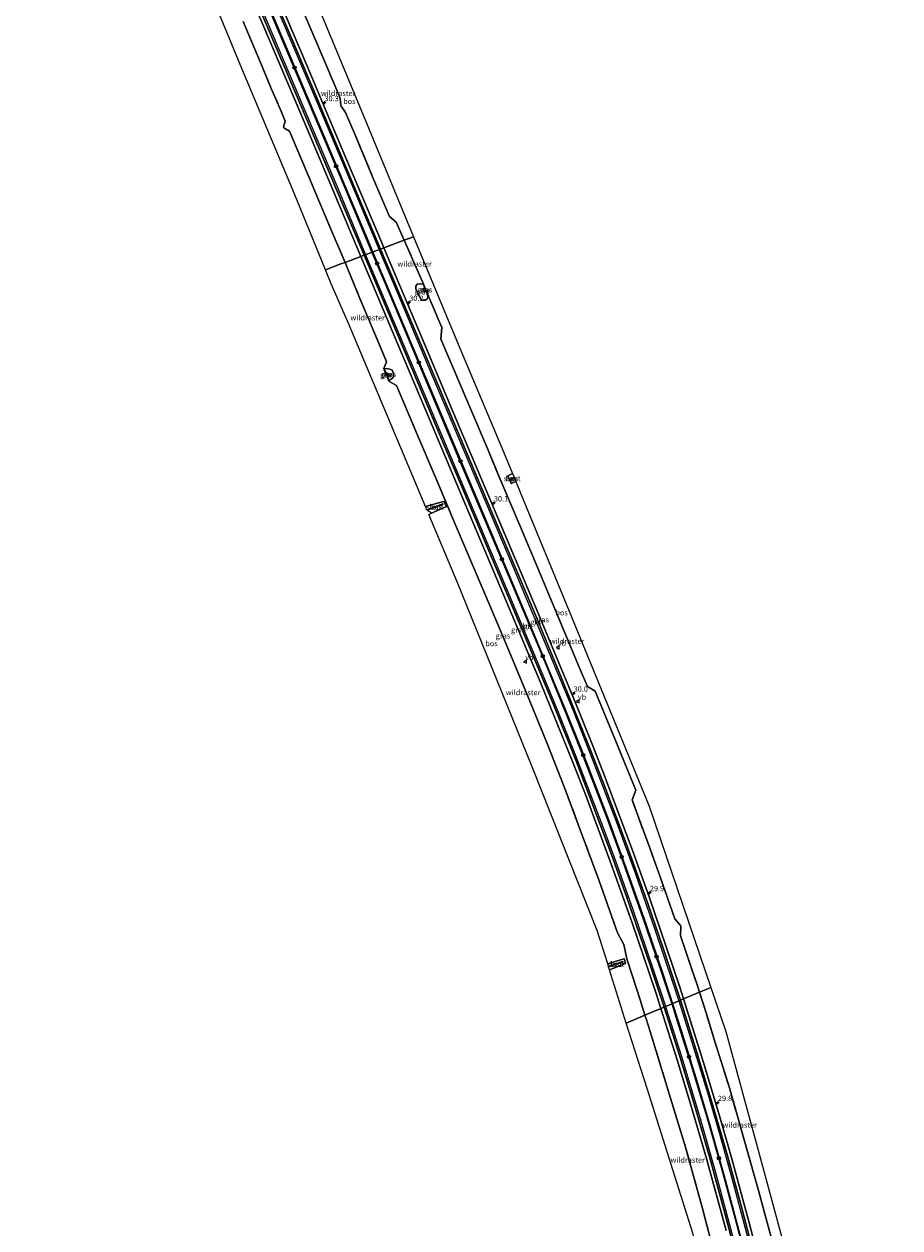
# Model space of a CAD drawing. Units: metres. Extents: x 229999 to 240006, y 506249 to 512500.
# Drawn here: x 233148 to 233556, y 506814 to 507375 of the extents above; entities that cross this region are included whole.
import ezdxf
from ezdxf.enums import TextEntityAlignment as Align

# ---------------------------------------------------------------- set-up
doc = ezdxf.new("R2010")
doc.units = ezdxf.units.M
doc.linetypes.add('IE-TERREINAFSCHEIDING', pattern=[10, 8, -2])
doc.layers.get('0').update_dxf_attribs({"lineweight": 25})
for name, color, linetype, lineweight in [('B-ME-AL-OVERIG-S-B1', 7, 'Continuous', 18), ('B-ME-AM-KILOMETR-S-B1', 7, 'Continuous', 18), ('B-ME-GC-DAMWAND-GV-B6', 10, 'Continuous', 25), ('B-ME-GC-DAMWAND-L-B1', 10, 'Continuous', 25), ('B-ME-GR-BOS-GV-B6', 10, 'Continuous', 25), ('B-ME-GW-INSTEEKWATERGANG-L-B1', 10, 'Continuous', 25), ('B-ME-GW-KRUINLIJN-L-B1', 93, 'Continuous', 18), ('B-ME-GW-TEENLIJN-L-B1', 93, 'Continuous', 18), ('B-ME-IE-GRASLAND-GV-B6', 93, 'Continuous', 18), ('B-ME-IE-HULPGEOMETRIE-L-B1', 53, 'Continuous', 18), ('B-ME-IE-TERREINAFSCHEIDING-RASTERHEKWERK-L-B1', 8, 'IE-TERREINAFSCHEIDING', 18), ('B-ME-KG-KADASTRAAL-OPNAMEDTMGRENS-L-B1', 10, 'Continuous', 25), ('B-ME-OG-WATER-GV-B6', 153, 'Continuous', 18), ('B-ME-VH-VERH_SOORT-BITUMEN-GV-B6', 8, 'IE-TERREINAFSCHEIDING-NATUURLIJK-HOUTWAL', 18), ('B-ME-VH-VERH_SOORT-GV-B6', 8, 'Continuous', 18), ('B-ME-VW-MARKERING-STREEP-015-L-B1', 7, 'Continuous', 18), ('B-ME-VW-MEUBILAIR_WEGMEUBILAIR-VERKEERSBORD-S-B1', 8, 'Continuous', 18)]:
    doc.layers.add(name, color=color, linetype=linetype, lineweight=lineweight)
doc.layers.add('B-ME-VW-MARKERING-GROENESTREEP-L-B1', color=3, linetype='Continuous')
doc.styles.add('NLCS-ISO', font='NLCS-ISO.TTF')
doc.linetypes.add('IE-TERREINAFSCHEIDING-NATUURLIJK-HOUTWAL', pattern='A,7,-1.5,[67,NLCS.SHX,S=0.75,R=45,X=0,Y=0],-1.5,7,-1.5,[70,NLCS.SHX,S=0.75,R=0,X=0,Y=0],-1.5', length=20)

# ---------------------------------------------------------------- blocks, each defined once
blk = doc.blocks.new('glasbolreflect')
for p, q in [((-0.75, 0), (-0.4, 0)), ((-0.28, 0.28), (-0.53, 0.53)), ((0, 0.4), (0, 0.75)), ((0.28, 0.28), (0.53, 0.53)), ((-0.53, -0.53), (-0.28, -0.28)), ((0, -0.75), (0, -0.4)), ((0.53, -0.53), (0.28, -0.28)), ((0.4, 0), (0.75, 0))]:
    blk.add_line(p, q)
for radius in [0.75, 0.4]:
    blk.add_circle((0, 0), radius)
blk = doc.blocks.new('verkeersbord')
for p, q in [((0, 0.75), (-0.75, -0.625)), ((0.75, -0.625), (0, 0.75)), ((-0.75, -0.625), (0.75, -0.625))]:
    blk.add_line(p, q)
blk = doc.blocks.new('hecto')
for p, q in [((0, 0.625), (-0.625, 0)), ((0, -0.625), (0, 0.625)), ((-0.625, 0), (0.625, 0)), ((0.625, 0), (0, -0.625))]:
    blk.add_line(p, q)

msp = doc.modelspace()

# ---------------------------------------------------------------- linework, layer by layer
at = {"layer": 'B-ME-GC-DAMWAND-GV-B6'}
for points in [[(233335.053, 507250.6217, 10.4019), (233334.4044, 507252.2323, 10.3862), (233334.3108, 507252.4701, 10.3618), (233333.9819, 507253.2741, 10.0667), (233333.6771, 507254.021, 9.7319), (233333.8066, 507254.0751, 9.7319), (233334.4384, 507252.5436, 9.6955), (233335.2109, 507250.671, 9.6511), (233335.8315, 507249.1666, 9.6154), (233335.6683, 507249.0987, 9.6175), (233335.3887, 507249.8055, 10.1434), (233335.1846, 507250.3086, 10.3798), (233335.053, 507250.6217, 10.4019)], [(233317.4849, 507209.346, 8.1598), (233316.854, 507210.8514, 8.2092), (233316.1107, 507212.6251, 8.2675), (233315.4052, 507214.3083, 8.3228), (233315.5792, 507214.3688, 8.351), (233315.8577, 507213.6762, 8.7852), (233316.2735, 507212.6626, 9.194), (233316.8129, 507211.3476, 9.2473), (233316.9831, 507210.9361, 9.0974), (233317.1837, 507210.4436, 8.9215), (233317.6143, 507209.3997, 8.1686), (233317.4849, 507209.346, 8.1598)]]:
    msp.add_polyline3d(points, dxfattribs=at)
at = {"layer": 'B-ME-GC-DAMWAND-L-B1'}
for p, q in [((233333.7631, 507254.0261, 10.371), (233335.7354, 507249.1841, 10.3883)), ((233315.4751, 507214.3183, 9.1972), (233317.516, 507209.4086, 9.1879))]:
    msp.add_line(p, q, dxfattribs=at)
at = {"layer": 'B-ME-GR-BOS-GV-B6'}
for points in [[(233249.5932, 507376.6027, 8.2024), (233253.3256, 507367.6816, 8.2256), (233258.0064, 507356.6132, 8.1573), (233262.7706, 507345.3986, 8.1896), (233267.202, 507335.0087, 8.2038), (233269.2839, 507330.0638, 8.2315), (233268.5176, 507327.4356, 8.2068), (233268.7035, 507326.9655, 8.1509), (233271.2841, 507325.4167, 8.1705), (233279.0413, 507307.0669, 8.0964), (233290.117, 507280.7614, 8.1631), (233297.1654, 507264.249, 8.4623), (233295.2734, 507263.5418, 8.4452), (233288.053, 507260.842, 8.41), (233273.373, 507296.543, 8.062), (233248.25, 507356.445, 8.056), (233227.897, 507405.895, 8.503)], [(233268.9677, 507401.7306, 8.5389), (233276.421, 507403.365, 8.431), (233287.183, 507377.522, 8.071), (233307.317, 507328.904, 8.023), (233329.069, 507276.176, 8.908), (233324.7692, 507274.5701, 9.1575), (233324.1364, 507276.0081, 9.1417), (233320.9785, 507282.9614, 8.7532), (233317.8527, 507285.6498, 8.3842), (233310.0341, 507304.2065, 8.2571), (233301.2037, 507325.1365, 8.2449), (233297.3494, 507334.1731, 8.1375), (233295.35, 507337.0303, 8.3416), (233295.2686, 507337.4343, 8.2941), (233294.8507, 507340.6907, 8.2875), (233294.079, 507342.7232, 8.2944), (233287.7257, 507357.687, 8.2253), (233281.3354, 507372.6509, 8.2899), (233278.5856, 507379.1312, 8.2264), (233273.6551, 507390.6781, 8.495), (233268.9677, 507401.7306, 8.5389)], [(233333.8066, 507254.0751, 9.7319), (233333.4802, 507254.8415, 9.3315), (233333.2156, 507255.242, 9.2672), (233331.4826, 507259.3153, 9.3252), (233324.7692, 507274.5701, 9.1575), (233329.069, 507276.176, 8.908), (233350.717, 507224.291, 8.225), (233371.033, 507175.991, 8.171), (233375.266, 507165.82, 8.573), (233373.101, 507164.738, 8.576), (233373.0189, 507164.7056, 8.5796), (233373.32, 507163.9853, 7.6902), (233374.0962, 507162.346, 7.8185), (233374.706, 507161.14, 8.471), (233376.818, 507162.089, 8.435), (233379.186, 507156.399, 8.129), (233401.658, 507101.694, 8.33), (233438.964, 507010.727, 8.474), (233467.786, 506926.244, 8.681), (233465.501, 506925.281, 8.6937), (233462.4376, 506923.9895, 8.3959), (233461.321, 506927.5041, 8.4076), (233456.0506, 506943.0157, 8.4381), (233453.5802, 506950.2447, 8.4291), (233453.6957, 506954.6183, 8.5325), (233453.5525, 506955.1165, 8.6022), (233450.8765, 506958.2711, 8.5501), (233444.2991, 506977.3368, 8.5766), (233439.3889, 506990.8681, 8.5148), (233434.1752, 507005.0787, 8.308), (233431.0084, 507013.6657, 8.5648), (233432.8311, 507018.2429, 8.5885), (233421.9596, 507044.7534, 8.5668), (233413.807, 507064.3986, 8.4532), (233410.1734, 507066.547, 8.3506), (233406.3692, 507075.5999, 8.2015), (233387.1241, 507121.7158, 8.3564), (233378.8758, 507141.2611, 8.2834), (233370.3472, 507161.3358, 8.2543), (233363.5337, 507177.4902, 8.2604), (233356.3131, 507194.5924, 8.2762), (233347.9206, 507214.315, 8.2328), (233341.8944, 507228.4812, 8.4598), (233342.2851, 507233.9536, 8.846), (233337.3968, 507245.5731, 9.4339), (233336.6208, 507247.375, 9.4202), (233336.3036, 507248.1241, 9.3895), (233336.07, 507248.6539, 9.3859), (233335.8315, 507249.1666, 9.6154), (233335.2109, 507250.671, 9.6511), (233334.4384, 507252.5436, 9.6955), (233333.8066, 507254.0751, 9.7319)], [(233437.0302, 506913.278, 7.9453), (233428.294, 506909.595, 7.496), (233420.53, 506934.391, 7.961), (233428.0227, 506937.3901, 8.098), (233427.2773, 506939.6712, 8.098), (233427.203, 506939.647, 8.216), (233419.66, 506937.17, 8.12), (233414.768, 506952.792, 7.913), (233384.423, 507029.131, 7.838), (233349.51, 507115.365, 8.036), (233336.295, 507146.697, 8.327), (233337.42, 507147.303, 8.348), (233344.219, 507150.234, 8.327), (233344.5099, 507150.356, 8.2265), (233343.2967, 507152.8667, 8.2579), (233343.107, 507152.798, 8.096), (233334.722, 507150.426, 8.258), (233298.859, 507235.45, 9.359), (233290.632, 507254.333, 9.254), (233288.053, 507260.842, 8.41), (233295.2734, 507263.5418, 8.4452), (233297.1654, 507264.249, 8.4623), (233298.5227, 507261.0693, 8.5199), (233304.1102, 507247.4699, 8.6989), (233308.1257, 507237.9083, 8.8403), (233309.3327, 507235.0074, 8.7253), (233313.1, 507226.1718, 8.6854), (233316.452, 507217.9662, 8.4221), (233315.2425, 507214.867, 8.2363), (233315.4052, 507214.3083, 8.3228), (233316.1107, 507212.6251, 8.2675), (233316.854, 507210.8514, 8.2092), (233317.4849, 507209.346, 8.1598), (233317.6479, 507208.9348, 8.1608), (233321.208, 507206.9237, 8.2812), (233326.3321, 507194.7701, 8.254), (233330.9994, 507183.7521, 8.1847), (233339.137, 507164.4377, 8.2424), (233348.0972, 507143.2544, 8.1067), (233357.4977, 507121.017, 8.2276), (233366.7872, 507099.1633, 8.2325), (233374.314, 507081.4105, 8.2525), (233382.2206, 507062.3732, 8.1802), (233391.0531, 507040.6927, 8.0285), (233399.6179, 507018.9683, 7.868), (233405.9513, 507002.2254, 7.962), (233415.6102, 506975.9414, 7.9549), (233423.2614, 506954.2921, 8.1545), (233424.307, 506951.4356, 8.1307), (233427.1403, 506946.1806, 8.2301), (233428.5674, 506939.6344, 8.1226), (233431.0705, 506931.9318, 8.0363), (233434.7711, 506920.4301, 8.0026), (233437.0302, 506913.278, 7.9453)], [(233376.0622, 507163.9064, 7.433), (233376.818, 507162.089, 8.435), (233374.706, 507161.14, 8.471), (233374.0962, 507162.346, 7.8185), (233373.32, 507163.9853, 7.6902), (233373.0189, 507164.7056, 8.5796), (233373.101, 507164.738, 8.576), (233375.266, 507165.82, 8.573), (233375.985, 507164.092, 7.433), (233374.0844, 507163.0695, 7.433), (233374.1792, 507162.8934, 7.433), (233376.0622, 507163.9064, 7.433)], [(233334.722, 507150.426, 8.258), (233343.107, 507152.798, 8.096), (233343.2967, 507152.8667, 8.2579), (233344.5099, 507150.356, 8.2265), (233344.219, 507150.234, 8.327), (233337.42, 507147.303, 8.348), (233335.413, 507148.787, 7.418), (233342.8509, 507151.515, 7.418), (233342.7821, 507151.7028, 7.418), (233335.3352, 507148.9715, 7.418), (233334.722, 507150.426, 8.258)], [(233420.0339, 506935.976, 7.229), (233419.66, 506937.17, 8.12), (233427.203, 506939.647, 8.216), (233427.2773, 506939.6712, 8.098), (233428.0227, 506937.3901, 8.098), (233420.53, 506934.391, 7.961), (233420.0937, 506935.785, 7.229), (233426.8134, 506938.1031, 7.2306), (233426.7482, 506938.2922, 7.2306), (233420.0339, 506935.976, 7.229)], [(233495.5577, 506810.8691, 8.3019), (233489.9887, 506831.5703, 8.4822), (233482.2116, 506859.115, 8.4283), (233476.4071, 506879.3572, 8.4693), (233469.6584, 506900.9624, 8.4075), (233465.4855, 506914.3966, 8.3639), (233462.4376, 506923.9895, 8.3959), (233465.501, 506925.281, 8.6937), (233467.786, 506926.244, 8.681), (233474.727, 506905.77, 8.675), (233489.355, 506852.144, 8.759), (233501.465, 506807.39, 8.537)], [(233459.346, 506811.672, 7.91), (233438.055, 506879.087, 8.213), (233428.294, 506909.595, 7.496), (233437.0302, 506913.278, 7.9453), (233437.7129, 506911.1164, 7.9279), (233439.2259, 506906.1791, 8.0122), (233446.6513, 506882.1683, 8.133), (233455.8936, 506851.8236, 8.3119), (233463.8584, 506823.1027, 7.9616), (233468.9701, 506803.4349, 7.9123)]]:
    msp.add_polyline3d(points, dxfattribs=at)
at = {"layer": 'B-ME-GW-INSTEEKWATERGANG-L-B1'}
for p, q in [((233376.818, 507162.089, 8.435), (233374.706, 507161.14, 8.471)), ((233344.5099, 507150.356, 8.2265), (233343.2967, 507152.8667, 8.2579)), ((233420.53, 506934.391, 7.961), (233428.0227, 506937.3901, 8.098)), ((233428.0227, 506937.3901, 8.098), (233427.2773, 506939.6712, 8.098))]:
    msp.add_line(p, q, dxfattribs=at)
for points in [[(233375.266, 507165.82, 8.573), (233373.101, 507164.738, 8.576), (233373.0189, 507164.7056, 8.5796)], [(233373.0189, 507164.7056, 8.5796), (233373.32, 507163.9853, 7.6902), (233374.0962, 507162.346, 7.8185), (233374.706, 507161.14, 8.471)], [(233334.722, 507150.426, 8.258), (233343.107, 507152.798, 8.096), (233343.2967, 507152.8667, 8.2579)], [(233337.42, 507147.303, 8.348), (233344.219, 507150.234, 8.327), (233344.5099, 507150.356, 8.2265)], [(233427.2773, 506939.6712, 8.098), (233427.203, 506939.647, 8.216), (233419.66, 506937.17, 8.12)]]:
    msp.add_polyline3d(points, dxfattribs=at)
at = {"layer": 'B-ME-GW-KRUINLIJN-L-B1'}
for points in [[(233334.3108, 507252.4701, 10.3618), (233333.9059, 507252.2923, 10.3611), (233333.7984, 507251.8771, 10.3403), (233333.9486, 507251.3688, 10.4483), (233334.2799, 507250.6438, 10.4287), (233334.7765, 507250.5443, 10.4386), (233335.053, 507250.6217, 10.4019)], [(233316.9831, 507210.9361, 9.0974), (233317.4823, 507211.2505, 9.1707), (233317.4755, 507211.7288, 9.1877), (233317.1788, 507212.4845, 9.1937), (233316.8499, 507212.6883, 9.1724), (233316.4674, 507212.7178, 9.1704), (233316.2735, 507212.6626, 9.194)]]:
    msp.add_polyline3d(points, dxfattribs=at)
at = {"layer": 'B-ME-GW-TEENLIJN-L-B1'}
for points in [[(233333.8066, 507254.0751, 9.7319), (233332.5548, 507254.2866, 9.7319), (233330.8422, 507254.0814, 8.5839), (233330.1534, 507253.1151, 8.3988), (233330.2314, 507251.998, 8.3778), (233330.509, 507251.0943, 8.372), (233331.2364, 507249.3861, 8.4629), (233332.6929, 507246.9956, 8.5204), (233333.3975, 507246.6675, 8.5633), (233334.6402, 507246.7072, 8.7437), (233335.4096, 507247.2033, 9.0238), (233335.8091, 507247.8935, 9.2561), (233335.8315, 507249.1666, 9.6154)], [(233315.4052, 507214.3083, 8.3228), (233315.8518, 507214.5709, 8.3228), (233316.6523, 507214.7469, 8.3305), (233318.0595, 507214.4986, 8.325), (233319.1317, 507214.0324, 8.2803), (233319.5909, 507212.9833, 8.2877), (233319.8477, 507211.72, 8.2982), (233319.6826, 507210.6539, 8.3583), (233319.1508, 507210.0806, 8.3363), (233318.385, 507209.6717, 8.2292), (233317.6143, 507209.3997, 8.1686)]]:
    msp.add_polyline3d(points, dxfattribs=at)
at = {"layer": 'B-ME-IE-GRASLAND-GV-B6'}
for points in [[(233242.8735, 507412.3562, 8.6882), (233258.8926, 507375.1321, 8.6845), (233276.5142, 507333.49, 8.633), (233295.2302, 507289.1877, 8.6085), (233304.5811, 507267.0209, 8.6349), (233297.1654, 507264.249, 8.4623), (233290.117, 507280.7614, 8.1631), (233279.0413, 507307.0669, 8.0964), (233271.2841, 507325.4167, 8.1705), (233268.7035, 507326.9655, 8.1509), (233268.5176, 507327.4356, 8.2068), (233269.2839, 507330.0638, 8.2315), (233267.202, 507335.0087, 8.2038), (233262.7706, 507345.3986, 8.1896), (233258.0064, 507356.6132, 8.1573), (233253.3256, 507367.6816, 8.2256), (233249.5932, 507376.6027, 8.2024)], [(233278.5856, 507379.1312, 8.2264), (233281.3354, 507372.6509, 8.2899), (233287.7257, 507357.687, 8.2253), (233294.079, 507342.7232, 8.2944), (233294.8507, 507340.6907, 8.2875), (233295.2686, 507337.4343, 8.2941), (233295.35, 507337.0303, 8.3416), (233297.3494, 507334.1731, 8.1375), (233301.2037, 507325.1365, 8.2449), (233310.0341, 507304.2065, 8.2571), (233317.8527, 507285.6498, 8.3842), (233320.9785, 507282.9614, 8.7532), (233324.1364, 507276.0081, 9.1417), (233324.7692, 507274.5701, 9.1575), (233315.2711, 507271.0174, 8.6867), (233313.9716, 507274.0989, 8.6858), (233296.1485, 507316.2991, 8.658), (233279.14, 507356.5652, 8.6682), (233260.1397, 507401.574, 8.6799)], [(233333.8066, 507254.0751, 9.7319), (233332.5548, 507254.2866, 9.7319), (233330.8422, 507254.0814, 8.5839), (233330.1534, 507253.1151, 8.3988), (233330.2314, 507251.998, 8.3778), (233330.509, 507251.0943, 8.372), (233331.2364, 507249.3861, 8.4629), (233332.6929, 507246.9956, 8.5204), (233333.3975, 507246.6675, 8.5633), (233334.6402, 507246.7072, 8.7437), (233335.4096, 507247.2033, 9.0238), (233335.8091, 507247.8935, 9.2561), (233335.8315, 507249.1666, 9.6154), (233336.07, 507248.6539, 9.3859), (233336.3036, 507248.1241, 9.3895), (233336.6208, 507247.375, 9.4202), (233337.3968, 507245.5731, 9.4339), (233342.2851, 507233.9536, 8.846), (233341.8944, 507228.4812, 8.4598), (233347.9206, 507214.315, 8.2328), (233356.3131, 507194.5924, 8.2762), (233363.5337, 507177.4902, 8.2604), (233370.3472, 507161.3358, 8.2543), (233378.8758, 507141.2611, 8.2834), (233387.1241, 507121.7158, 8.3564), (233406.3692, 507075.5999, 8.2015), (233410.1734, 507066.547, 8.3506), (233413.807, 507064.3986, 8.4532), (233421.9596, 507044.7534, 8.5668), (233432.8311, 507018.2429, 8.5885), (233431.0084, 507013.6657, 8.5648), (233434.1752, 507005.0787, 8.308), (233439.3889, 506990.8681, 8.5148), (233444.2991, 506977.3368, 8.5766), (233450.8765, 506958.2711, 8.5501), (233453.5525, 506955.1165, 8.6022), (233453.6957, 506954.6183, 8.5325), (233453.5802, 506950.2447, 8.4291), (233456.0506, 506943.0157, 8.4381), (233461.321, 506927.5041, 8.4076), (233462.4376, 506923.9895, 8.3959), (233454.9972, 506920.8528, 8.8974), (233453.3895, 506925.8275, 8.892), (233446.823, 506945.6189, 8.9019), (233438.9501, 506968.4807, 8.9176), (233431.6234, 506988.7981, 8.9105), (233418.4396, 507024.1301, 8.9133), (233412.4447, 507039.5842, 8.8977), (233404.9324, 507058.155, 8.8835), (233386.7096, 507101.8558, 8.7483), (233368.5676, 507144.8586, 8.6882), (233350.4331, 507187.677, 8.6848), (233331.5392, 507232.4451, 8.7009), (233315.2711, 507271.0174, 8.6867), (233324.7692, 507274.5701, 9.1575), (233331.4826, 507259.3153, 9.3252), (233333.2156, 507255.242, 9.2672), (233333.4802, 507254.8415, 9.3315), (233333.8066, 507254.0751, 9.7319)], [(233437.0302, 506913.278, 7.9453), (233434.7711, 506920.4301, 8.0026), (233431.0705, 506931.9318, 8.0363), (233428.5674, 506939.6344, 8.1226), (233427.1403, 506946.1806, 8.2301), (233424.307, 506951.4356, 8.1307), (233423.2614, 506954.2921, 8.1545), (233415.6102, 506975.9414, 7.9549), (233405.9513, 507002.2254, 7.962), (233399.6179, 507018.9683, 7.868), (233391.0531, 507040.6927, 8.0285), (233382.2206, 507062.3732, 8.1802), (233374.314, 507081.4105, 8.2525), (233366.7872, 507099.1633, 8.2325), (233357.4977, 507121.017, 8.2276), (233348.0972, 507143.2544, 8.1067), (233339.137, 507164.4377, 8.2424), (233330.9994, 507183.7521, 8.1847), (233326.3321, 507194.7701, 8.254), (233321.208, 507206.9237, 8.2812), (233317.6479, 507208.9348, 8.1608), (233317.4849, 507209.346, 8.1598), (233317.6143, 507209.3997, 8.1686), (233318.385, 507209.6717, 8.2292), (233319.1508, 507210.0806, 8.3363), (233319.6826, 507210.6539, 8.3583), (233319.8477, 507211.72, 8.2982), (233319.5909, 507212.9833, 8.2877), (233319.1317, 507214.0324, 8.2803), (233318.0595, 507214.4986, 8.325), (233316.6523, 507214.7469, 8.3305), (233315.8518, 507214.5709, 8.3228), (233315.4052, 507214.3083, 8.3228), (233315.2425, 507214.867, 8.2363), (233316.452, 507217.9662, 8.4221), (233313.1, 507226.1718, 8.6854), (233309.3327, 507235.0074, 8.7253), (233308.1257, 507237.9083, 8.8403), (233304.1102, 507247.4699, 8.6989), (233298.5227, 507261.0693, 8.5199), (233297.1654, 507264.249, 8.4623), (233304.5811, 507267.0209, 8.6349), (233320.4605, 507229.3633, 8.6217), (233337.7678, 507188.2483, 8.5929), (233353.8318, 507150.1577, 8.6097), (233372.48, 507106.0392, 8.5991), (233388.38, 507068.3289, 8.6101), (233393.0481, 507056.9788, 8.5859), (233403.5471, 507030.844, 8.5725), (233409.6893, 507015.0168, 8.571), (233421.7996, 506982.4841, 8.5824), (233431.0031, 506956.3724, 8.5815), (233441.8835, 506924.3793, 8.5918), (233444.458, 506916.4093, 8.5722), (233437.0302, 506913.278, 7.9453)], [(233333.8066, 507254.0751, 9.7319), (233333.6771, 507254.021, 9.7319), (233333.9819, 507253.2741, 10.0667), (233334.3108, 507252.4701, 10.3618), (233333.9059, 507252.2923, 10.3611), (233333.7984, 507251.8771, 10.3403), (233333.9486, 507251.3688, 10.4483), (233334.2799, 507250.6438, 10.4287), (233334.7765, 507250.5443, 10.4386), (233335.053, 507250.6217, 10.4019), (233335.1846, 507250.3086, 10.3798), (233335.3887, 507249.8055, 10.1434), (233335.6683, 507249.0987, 9.6175), (233335.8315, 507249.1666, 9.6154), (233335.8091, 507247.8935, 9.2561), (233335.4096, 507247.2033, 9.0238), (233334.6402, 507246.7072, 8.7437), (233333.3975, 507246.6675, 8.5633), (233332.6929, 507246.9956, 8.5204), (233331.2364, 507249.3861, 8.4629), (233330.509, 507251.0943, 8.372), (233330.2314, 507251.998, 8.3778), (233330.1534, 507253.1151, 8.3988), (233330.8422, 507254.0814, 8.5839), (233332.5548, 507254.2866, 9.7319), (233333.8066, 507254.0751, 9.7319)], [(233335.053, 507250.6217, 10.4019), (233334.7765, 507250.5443, 10.4386), (233334.2799, 507250.6438, 10.4287), (233333.9486, 507251.3688, 10.4483), (233333.7984, 507251.8771, 10.3403), (233333.9059, 507252.2923, 10.3611), (233334.3108, 507252.4701, 10.3618), (233334.4044, 507252.2323, 10.3862), (233335.053, 507250.6217, 10.4019)], [(233316.9831, 507210.9361, 9.0974), (233317.4823, 507211.2505, 9.1707), (233317.4755, 507211.7288, 9.1877), (233317.1788, 507212.4845, 9.1937), (233316.8499, 507212.6883, 9.1724), (233316.4674, 507212.7178, 9.1704), (233316.2735, 507212.6626, 9.194), (233315.8577, 507213.6762, 8.7852), (233315.5792, 507214.3688, 8.351), (233315.4052, 507214.3083, 8.3228), (233315.8518, 507214.5709, 8.3228), (233316.6523, 507214.7469, 8.3305), (233318.0595, 507214.4986, 8.325), (233319.1317, 507214.0324, 8.2803), (233319.5909, 507212.9833, 8.2877), (233319.8477, 507211.72, 8.2982), (233319.6826, 507210.6539, 8.3583), (233319.1508, 507210.0806, 8.3363), (233318.385, 507209.6717, 8.2292), (233317.6143, 507209.3997, 8.1686), (233317.1837, 507210.4436, 8.9215), (233316.9831, 507210.9361, 9.0974)], [(233316.9831, 507210.9361, 9.0974), (233316.8129, 507211.3476, 9.2473), (233316.2735, 507212.6626, 9.194), (233316.4674, 507212.7178, 9.1704), (233316.8499, 507212.6883, 9.1724), (233317.1788, 507212.4845, 9.1937), (233317.4755, 507211.7288, 9.1877), (233317.4823, 507211.2505, 9.1707), (233316.9831, 507210.9361, 9.0974)], [(233491.2453, 506795.0081, 8.914), (233485.6895, 506816.4717, 8.914), (233477.5549, 506846.2922, 8.9262), (233471.738, 506866.4392, 8.9096), (233464.1791, 506891.6472, 8.8876), (233454.9972, 506920.8528, 8.8974), (233462.4376, 506923.9895, 8.3959), (233465.4855, 506914.3966, 8.3639), (233469.6584, 506900.9624, 8.4075), (233476.4071, 506879.3572, 8.4693), (233482.2116, 506859.115, 8.4283), (233489.9887, 506831.5703, 8.4822), (233495.5577, 506810.8691, 8.3019)], [(233437.0302, 506913.278, 7.9453), (233444.458, 506916.4093, 8.5722), (233452.0691, 506892.449, 8.5857), (233458.5664, 506870.9457, 8.5934), (233465.6398, 506846.5628, 8.5953), (233474.8102, 506812.9874, 8.6024)], [(233468.9701, 506803.4349, 7.9123), (233463.8584, 506823.1027, 7.9616), (233455.8936, 506851.8236, 8.3119), (233446.6513, 506882.1683, 8.133), (233439.2259, 506906.1791, 8.0122), (233437.7129, 506911.1164, 7.9279), (233437.0302, 506913.278, 7.9453)]]:
    msp.add_polyline3d(points, dxfattribs=at)
at = {"layer": 'B-ME-IE-HULPGEOMETRIE-L-B1'}
for points in [[(233288.053, 507260.842, 8.41), (233295.2734, 507263.5418, 8.4452), (233297.1654, 507264.249, 8.4623), (233304.5811, 507267.0209, 8.6349), (233306.0845, 507267.5829, 8.6946), (233313.7805, 507270.4602, 8.733), (233315.2711, 507271.0174, 8.6867), (233324.7692, 507274.5701, 9.1575), (233329.069, 507276.176, 8.908)], [(233467.786, 506926.244, 8.681), (233465.501, 506925.281, 8.6937), (233462.4376, 506923.9895, 8.3959), (233454.9972, 506920.8528, 8.8974), (233453.5177, 506920.2291, 8.8907), (233445.9308, 506917.03, 8.6519), (233444.458, 506916.4093, 8.5722), (233437.0302, 506913.278, 7.9453), (233428.294, 506909.595, 7.496)]]:
    msp.add_polyline3d(points, dxfattribs=at)
at = {"layer": 'B-ME-IE-TERREINAFSCHEIDING-RASTERHEKWERK-L-B1'}
for points in [[(233267.0518, 507413.3398, 9.2395), (233268.9677, 507401.7306, 8.5389), (233273.6551, 507390.6781, 8.495), (233278.5856, 507379.1312, 8.2264), (233281.3354, 507372.6509, 8.2899), (233287.7257, 507357.687, 8.2253), (233294.079, 507342.7232, 8.2944), (233294.8507, 507340.6907, 8.2875), (233295.2686, 507337.4343, 8.2941), (233295.35, 507337.0303, 8.3416), (233297.3494, 507334.1731, 8.1375), (233301.2037, 507325.1365, 8.2449), (233310.0341, 507304.2065, 8.2571), (233317.8527, 507285.6498, 8.3842), (233320.9785, 507282.9614, 8.7532), (233324.1364, 507276.0081, 9.1417), (233324.7692, 507274.5701, 9.1575)], [(233249.5932, 507376.6027, 8.2024), (233253.3256, 507367.6816, 8.2256), (233258.0064, 507356.6132, 8.1573), (233262.7706, 507345.3986, 8.1896), (233267.202, 507335.0087, 8.2038), (233269.2839, 507330.0638, 8.2315), (233268.5176, 507327.4356, 8.2068), (233268.7035, 507326.9655, 8.1509), (233271.2841, 507325.4167, 8.1705), (233279.0413, 507307.0669, 8.0964), (233290.117, 507280.7614, 8.1631), (233297.1654, 507264.249, 8.4623)], [(233324.7692, 507274.5701, 9.1575), (233331.4826, 507259.3153, 9.3252), (233333.2156, 507255.242, 9.2672), (233333.4802, 507254.8415, 9.3315), (233333.8066, 507254.0751, 9.7319), (233334.4384, 507252.5436, 9.6955)], [(233297.1654, 507264.249, 8.4623), (233298.5227, 507261.0693, 8.5199), (233304.1102, 507247.4699, 8.6989), (233308.1257, 507237.9083, 8.8403), (233309.3327, 507235.0074, 8.7253), (233313.1, 507226.1718, 8.6854), (233316.452, 507217.9662, 8.4221), (233315.2425, 507214.867, 8.2363), (233315.4052, 507214.3083, 8.3228), (233316.1107, 507212.6251, 8.2675)], [(233462.4376, 506923.9895, 8.3959), (233461.321, 506927.5041, 8.4076), (233456.0506, 506943.0157, 8.4381), (233453.5802, 506950.2447, 8.4291), (233453.6957, 506954.6183, 8.5325), (233453.5525, 506955.1165, 8.6022), (233450.8765, 506958.2711, 8.5501), (233444.2991, 506977.3368, 8.5766), (233439.3889, 506990.8681, 8.5148), (233434.1752, 507005.0787, 8.308), (233431.0084, 507013.6657, 8.5648), (233432.8311, 507018.2429, 8.5885), (233421.9596, 507044.7534, 8.5668), (233413.807, 507064.3986, 8.4532), (233410.1734, 507066.547, 8.3506), (233406.3692, 507075.5999, 8.2015), (233387.1241, 507121.7158, 8.3564), (233378.8758, 507141.2611, 8.2834), (233370.3472, 507161.3358, 8.2543), (233363.5337, 507177.4902, 8.2604), (233356.3131, 507194.5924, 8.2762), (233347.9206, 507214.315, 8.2328), (233341.8944, 507228.4812, 8.4598), (233342.2851, 507233.9536, 8.846), (233337.3968, 507245.5731, 9.4339), (233336.6208, 507247.375, 9.4202), (233336.3036, 507248.1241, 9.3895), (233336.07, 507248.6539, 9.3859), (233335.8315, 507249.1666, 9.6154), (233335.2109, 507250.671, 9.6511)], [(233316.854, 507210.8514, 8.2092), (233317.4849, 507209.346, 8.1598), (233317.6479, 507208.9348, 8.1608), (233321.208, 507206.9237, 8.2812), (233326.3321, 507194.7701, 8.254), (233330.9994, 507183.7521, 8.1847), (233339.137, 507164.4377, 8.2424), (233348.0972, 507143.2544, 8.1067), (233357.4977, 507121.017, 8.2276), (233366.7872, 507099.1633, 8.2325), (233374.314, 507081.4105, 8.2525), (233382.2206, 507062.3732, 8.1802), (233391.0531, 507040.6927, 8.0285), (233399.6179, 507018.9683, 7.868), (233405.9513, 507002.2254, 7.962), (233415.6102, 506975.9414, 7.9549), (233423.2614, 506954.2921, 8.1545), (233424.307, 506951.4356, 8.1307), (233427.1403, 506946.1806, 8.2301), (233428.5674, 506939.6344, 8.1226), (233431.0705, 506931.9318, 8.0363), (233434.7711, 506920.4301, 8.0026), (233437.0302, 506913.278, 7.9453)], [(233501.1545, 506800.9956, 8.7484), (233500.6882, 506802.7827, 8.7544), (233500.4804, 506803.5893, 8.5209), (233500.1362, 506804.6021, 8.4985), (233495.5577, 506810.8691, 8.3019), (233489.9887, 506831.5703, 8.4822), (233482.2116, 506859.115, 8.4283), (233476.4071, 506879.3572, 8.4693), (233469.6584, 506900.9624, 8.4075), (233465.4855, 506914.3966, 8.3639), (233462.4376, 506923.9895, 8.3959)], [(233437.0302, 506913.278, 7.9453), (233437.7129, 506911.1164, 7.9279), (233439.2259, 506906.1791, 8.0122), (233446.6513, 506882.1683, 8.133), (233455.8936, 506851.8236, 8.3119), (233463.8584, 506823.1027, 7.9616), (233468.9701, 506803.4349, 7.9123), (233474.1784, 506783.1081, 7.7185), (233472.1097, 506780.3474, 7.8899), (233472.1722, 506780.1304, 7.9193), (233472.6341, 506778.4707, 7.9359)]]:
    msp.add_polyline3d(points, dxfattribs=at)
at = {"layer": 'B-ME-KG-KADASTRAAL-OPNAMEDTMGRENS-L-B1'}
for points in [[(233188.445, 507614.124, 8.584), (233227.934, 507518.305, 8.317), (233258.412, 507446.332, 8.659), (233259.988, 507442.609, 9.196), (233265.339, 507429.974, 9.223), (233274.406, 507408.203, 9.232), (233276.421, 507403.365, 8.431), (233287.183, 507377.522, 8.071), (233307.317, 507328.904, 8.023), (233329.069, 507276.176, 8.908)], [(233288.053, 507260.842, 8.41), (233273.373, 507296.543, 8.062), (233248.25, 507356.445, 8.056), (233227.897, 507405.895, 8.503), (233201.172, 507469.334, 8.299), (233190.987, 507493.213, 8.584), (233179.111, 507521.382, 8.8), (233147.5, 507597.728, 8.455)], [(233329.069, 507276.176, 8.908), (233350.717, 507224.291, 8.225), (233371.033, 507175.991, 8.171), (233375.266, 507165.82, 8.573), (233375.985, 507164.092, 7.433), (233376.0622, 507163.9064, 7.433), (233376.818, 507162.089, 8.435), (233379.186, 507156.399, 8.129), (233401.658, 507101.694, 8.33), (233438.964, 507010.727, 8.474), (233467.786, 506926.244, 8.681)], [(233428.294, 506909.595, 7.496), (233420.53, 506934.391, 7.961), (233420.0937, 506935.785, 7.229), (233420.0339, 506935.976, 7.229), (233419.66, 506937.17, 8.12), (233414.768, 506952.792, 7.913), (233384.423, 507029.131, 7.838), (233349.51, 507115.365, 8.036), (233336.295, 507146.697, 8.327), (233337.42, 507147.303, 8.348), (233335.413, 507148.787, 7.418), (233335.3352, 507148.9715, 7.418), (233334.722, 507150.426, 8.258), (233298.859, 507235.45, 9.359), (233290.632, 507254.333, 9.254), (233288.053, 507260.842, 8.41)], [(233467.786, 506926.244, 8.681), (233474.727, 506905.77, 8.675), (233489.355, 506852.144, 8.759), (233501.465, 506807.39, 8.537), (233512.171, 506761.704, 8.288), (233512.653, 506759.645, 7.58), (233512.6998, 506759.4453, 7.58), (233513.192, 506757.345, 8.051), (233516.766, 506742.095, 8.213), (233533.568, 506669.604, 8.432), (233549.965, 506596.229, 8.069), (233555.913, 506570.146, 8.156)], [(233518.789, 506555.381, 8.084), (233512.758, 506582.825, 7.94), (233512.552, 506583.76, 7.469), (233512.5086, 506583.9572, 7.469), (233512.332, 506584.759, 7.901), (233503.172, 506626.435, 8.051), (233501.925, 506632.162, 8.077), (233501.6, 506633.655, 7.553), (233501.5573, 506633.8511, 7.553), (233501.331, 506634.891, 8.042), (233492.084, 506677.355, 8.456), (233473.726, 506754.158, 7.964), (233473.5277, 506754.9877, 7.4333), (233473.481, 506755.183, 7.433), (233473.199, 506756.363, 7.934), (233472.518, 506759.21, 7.88), (233459.346, 506811.672, 7.91), (233438.055, 506879.087, 8.213), (233428.294, 506909.595, 7.496)]]:
    msp.add_polyline3d(points, dxfattribs=at)
at = {"layer": 'B-ME-OG-WATER-GV-B6'}
for points in [[(233376.0622, 507163.9064, 7.433), (233374.1792, 507162.8934, 7.433), (233374.0844, 507163.0695, 7.433), (233375.985, 507164.092, 7.433), (233376.0622, 507163.9064, 7.433)], [(233335.413, 507148.787, 7.418), (233335.3352, 507148.9715, 7.418), (233342.7821, 507151.7028, 7.418), (233342.8509, 507151.515, 7.418), (233335.413, 507148.787, 7.418)], [(233420.0339, 506935.976, 7.229), (233426.7482, 506938.2922, 7.2306), (233426.8134, 506938.1031, 7.2306), (233420.0937, 506935.785, 7.229), (233420.0339, 506935.976, 7.229)]]:
    msp.add_polyline3d(points, dxfattribs=at)
at = {"layer": 'B-ME-VH-VERH_SOORT-BITUMEN-GV-B6'}
for points in [[(233237.0839, 507430.6682, 8.6937), (233218.762, 507474.0422, 8.7132), (233201.0129, 507515.9348, 8.7132), (233182.1196, 507560.6654, 8.7109), (233163.7372, 507604.2297, 8.735), (233171.3628, 507607.2886, 8.7452), (233189.5632, 507564.2182, 8.7417), (233207.3318, 507522.2092, 8.7325), (233226.0898, 507477.8812, 8.7359), (233244.0485, 507435.4388, 8.7108), (233262.5879, 507391.6882, 8.7271), (233281.197, 507347.719, 8.6952), (233300.1009, 507302.9239, 8.6997), (233313.7805, 507270.4602, 8.733), (233306.0845, 507267.5829, 8.6946), (233291.2865, 507302.636, 8.6697), (233272.2703, 507347.6658, 8.6939), (233253.9031, 507390.8899, 8.7251), (233237.0839, 507430.6682, 8.6937)], [(233394.6311, 507057.3572, 8.6688), (233382.2532, 507087.0461, 8.6838), (233364.6184, 507128.7168, 8.6667), (233351.7561, 507159.3049, 8.6721), (233343.7423, 507178.2787, 8.6527), (233324.7406, 507223.3521, 8.6816), (233306.0845, 507267.5829, 8.6946), (233313.7805, 507270.4602, 8.733), (233332.4788, 507226.1818, 8.722), (233351.1534, 507182.0212, 8.718), (233368.0862, 507141.9202, 8.7239), (233386.5242, 507098.3493, 8.7695), (233397.9622, 507070.8962, 8.8617), (233411.5464, 507037.2942, 8.8854), (233418.4817, 507019.4221, 8.8686), (233428.8998, 506991.6062, 8.8917), (233438.3674, 506965.365, 8.8948), (233445.6801, 506944.1262, 8.8937), (233453.5177, 506920.2291, 8.8907), (233445.9308, 506917.03, 8.6519), (233439.3166, 506937.0579, 8.6575), (233428.3967, 506968.7102, 8.6631), (233421.5747, 506987.72, 8.667), (233410.9138, 507016.2068, 8.6462), (233404.7368, 507032.1924, 8.6535), (233394.6311, 507057.3572, 8.6688)], [(233481.8269, 506792.2932, 8.6671), (233474.2929, 506821.0347, 8.6854), (233467.3831, 506846.2249, 8.6848), (233460.2532, 506870.8811, 8.6632), (233453.2434, 506893.9832, 8.66), (233445.9308, 506917.03, 8.6519), (233453.5177, 506920.2291, 8.8907), (233460.7362, 506897.4861, 8.8942), (233468.681, 506871.2151, 8.8984), (233475.3524, 506848.2751, 8.914), (233481.5588, 506825.7, 8.9064), (233487.3611, 506803.7981, 8.9061)]]:
    msp.add_polyline3d(points, dxfattribs=at)
at = {"layer": 'B-ME-VH-VERH_SOORT-GV-B6'}
for points in [[(233237.0839, 507430.6682, 8.6937), (233253.9031, 507390.8899, 8.7251), (233272.2703, 507347.6658, 8.6939), (233291.2865, 507302.636, 8.6697), (233306.0845, 507267.5829, 8.6946), (233304.5811, 507267.0209, 8.6349), (233295.2302, 507289.1877, 8.6085), (233276.5142, 507333.49, 8.633), (233258.8926, 507375.1321, 8.6845), (233242.8735, 507412.3562, 8.6882), (233241.6526, 507415.6748, 8.6895), (233230.1988, 507442.7, 8.6511), (233212.4436, 507484.7846, 8.6688), (233198.9892, 507516.4778, 8.6692), (233180.6157, 507560.1062, 8.6616), (233162.2351, 507603.6281, 8.6838), (233163.7372, 507604.2297, 8.735), (233182.1196, 507560.6654, 8.7109), (233201.0129, 507515.9348, 8.7132), (233218.762, 507474.0422, 8.7132), (233237.0839, 507430.6682, 8.6937)], [(233260.1397, 507401.574, 8.6799), (233279.14, 507356.5652, 8.6682), (233296.1485, 507316.2991, 8.658), (233313.9716, 507274.0989, 8.6858), (233315.2711, 507271.0174, 8.6867), (233313.7805, 507270.4602, 8.733), (233300.1009, 507302.9239, 8.6997), (233281.197, 507347.719, 8.6952), (233262.5879, 507391.6882, 8.7271)], [(233428.3967, 506968.7102, 8.6631), (233439.3166, 506937.0579, 8.6575), (233445.9308, 506917.03, 8.6519), (233444.458, 506916.4093, 8.5722), (233441.8835, 506924.3793, 8.5918), (233431.0031, 506956.3724, 8.5815), (233421.7996, 506982.4841, 8.5824), (233409.6893, 507015.0168, 8.571), (233403.5471, 507030.844, 8.5725), (233393.0481, 507056.9788, 8.5859), (233388.38, 507068.3289, 8.6101), (233372.48, 507106.0392, 8.5991), (233353.8318, 507150.1577, 8.6097), (233337.7678, 507188.2483, 8.5929), (233320.4605, 507229.3633, 8.6217), (233304.5811, 507267.0209, 8.6349), (233306.0845, 507267.5829, 8.6946), (233324.7406, 507223.3521, 8.6816), (233343.7423, 507178.2787, 8.6527), (233351.7561, 507159.3049, 8.6721), (233364.6184, 507128.7168, 8.6667), (233382.2532, 507087.0461, 8.6838), (233394.6311, 507057.3572, 8.6688), (233404.7368, 507032.1924, 8.6535), (233410.9138, 507016.2068, 8.6462), (233421.5747, 506987.72, 8.667), (233428.3967, 506968.7102, 8.6631)], [(233453.3895, 506925.8275, 8.892), (233454.9972, 506920.8528, 8.8974), (233453.5177, 506920.2291, 8.8907), (233445.6801, 506944.1262, 8.8937), (233438.3674, 506965.365, 8.8948), (233428.8998, 506991.6062, 8.8917), (233418.4817, 507019.4221, 8.8686), (233411.5464, 507037.2942, 8.8854), (233397.9622, 507070.8962, 8.8617), (233386.5242, 507098.3493, 8.7695), (233368.0862, 507141.9202, 8.7239), (233351.1534, 507182.0212, 8.718), (233332.4788, 507226.1818, 8.722), (233313.7805, 507270.4602, 8.733), (233315.2711, 507271.0174, 8.6867), (233331.5392, 507232.4451, 8.7009), (233350.4331, 507187.677, 8.6848), (233368.5676, 507144.8586, 8.6882), (233386.7096, 507101.8558, 8.7483), (233404.9324, 507058.155, 8.8835), (233412.4447, 507039.5842, 8.8977), (233418.4396, 507024.1301, 8.9133), (233431.6234, 506988.7981, 8.9105), (233438.9501, 506968.4807, 8.9176), (233446.823, 506945.6189, 8.9019), (233453.3895, 506925.8275, 8.892)], [(233487.3611, 506803.7981, 8.9061), (233481.5588, 506825.7, 8.9064), (233475.3524, 506848.2751, 8.914), (233468.681, 506871.2151, 8.8984), (233460.7362, 506897.4861, 8.8942), (233453.5177, 506920.2291, 8.8907), (233454.9972, 506920.8528, 8.8974), (233464.1791, 506891.6472, 8.8876), (233471.738, 506866.4392, 8.9096), (233477.5549, 506846.2922, 8.9262), (233485.6895, 506816.4717, 8.914)], [(233474.8102, 506812.9874, 8.6024), (233465.6398, 506846.5628, 8.5953), (233458.5664, 506870.9457, 8.5934), (233452.0691, 506892.449, 8.5857), (233444.458, 506916.4093, 8.5722), (233445.9308, 506917.03, 8.6519), (233453.2434, 506893.9832, 8.66), (233460.2532, 506870.8811, 8.6632), (233467.3831, 506846.2249, 8.6848), (233474.2929, 506821.0347, 8.6854), (233481.8269, 506792.2932, 8.6671)], [(233485.6895, 506816.4717, 8.914), (233491.2453, 506795.0081, 8.914)]]:
    msp.add_polyline3d(points, dxfattribs=at)
at = {"layer": 'B-ME-VW-MARKERING-GROENESTREEP-L-B1'}
for points in [[(233167.586, 507605.7736, 8.8271), (233178.535, 507579.8751, 8.8165), (233197.3914, 507535.2275, 8.8059), (233216.2135, 507490.651, 8.7978), (233235.1088, 507445.9699, 8.7842), (233253.9921, 507401.3364, 8.8122), (233272.9174, 507356.6603, 8.7806), (233291.8338, 507311.9046, 8.7638), (233309.9097, 507269.013, 8.796)], [(233309.9097, 507269.013, 8.796), (233310.6889, 507267.164, 8.7974), (233329.4948, 507222.5442, 8.7791), (233348.2864, 507178.0637, 8.7637), (233367.1222, 507133.4334, 8.766), (233385.9426, 507088.7958, 8.7881), (233399.9368, 507055.1857, 8.8034), (233407.8113, 507035.5277, 8.8053), (233419.737, 507004.4488, 8.809), (233428.0779, 506981.7572, 8.8148), (233437.1443, 506956.0337, 8.8185), (233445.3876, 506931.7323, 8.8087), (233449.6539, 506918.5999, 8.8117)], [(233449.6539, 506918.5999, 8.8117), (233453.7938, 506905.8566, 8.8145), (233460.5203, 506884.1426, 8.8074), (233467.4096, 506860.9518, 8.8309), (233474.3905, 506836.2201, 8.8411), (233483.7329, 506801.1879, 8.8203), (233490.7235, 506773.2378, 8.8127), (233498.0461, 506742.3253, 8.8083), (233508.2715, 506696.5912, 8.7865), (233518.6864, 506649.3159, 8.7565), (233529.0594, 506602.0179, 8.792), (233537.6618, 506562.8874, 8.8013)]]:
    msp.add_polyline3d(points, dxfattribs=at)
at = {"layer": 'B-ME-VW-MARKERING-STREEP-015-L-B1'}
for points in [[(233164.4794, 507604.5274, 8.7555), (233181.45, 507564.3703, 8.7366), (233200.1814, 507519.9897, 8.738), (233218.9715, 507475.5115, 8.7349), (233237.7505, 507431.1253, 8.7211), (233256.5025, 507386.7571, 8.741), (233275.3013, 507342.3623, 8.7101), (233294.0413, 507298.0631, 8.6945), (233306.7666, 507267.8379, 8.7063)], [(233167.369, 507605.6865, 8.8341), (233183.9639, 507566.4184, 8.8102), (233202.6959, 507522.061, 8.8087), (233221.4836, 507477.5584, 8.8048), (233240.2452, 507433.1998, 8.7875), (233259.0129, 507388.8295, 8.8043), (233277.8115, 507344.4254, 8.7709), (233296.5612, 507300.1055, 8.7703), (233309.6833, 507268.9284, 8.7821)], [(233167.8044, 507605.8612, 8.826), (233175.7926, 507586.9566, 8.8222), (233194.6387, 507542.3366, 8.807), (233213.4875, 507497.7162, 8.8083), (233232.3574, 507453.0446, 8.7965), (233251.2621, 507408.39, 8.8119), (233270.1669, 507363.721, 8.7902), (233289.0942, 507318.9678, 8.772), (233307.9535, 507274.2662, 8.7994), (233310.133, 507269.0965, 8.7994)], [(233170.7271, 507607.0336, 8.7695), (233187.5909, 507567.0397, 8.7588), (233206.4314, 507522.4579, 8.7552), (233225.2266, 507477.9529, 8.7579), (233244.0684, 507433.4198, 8.7346), (233262.933, 507388.834, 8.746), (233281.7871, 507344.314, 8.7111), (233300.5823, 507299.7737, 8.7192), (233313.0468, 507270.1859, 8.7338)], [(233306.7666, 507267.8379, 8.7063), (233312.6925, 507253.7626, 8.7117), (233331.4129, 507209.3843, 8.6814), (233350.1157, 507165.0796, 8.6925), (233368.8674, 507120.661, 8.6969), (233387.5882, 507076.2647, 8.7094), (233396.2302, 507055.4117, 8.696), (233404.6708, 507034.3836, 8.6871), (233416.4865, 507003.6139, 8.6936), (233423.2305, 506985.333, 8.6979), (233431.3241, 506962.6296, 8.6936), (233440.5718, 506935.6054, 8.6894), (233446.2578, 506918.4333, 8.6853), (233446.6134, 506917.3178, 8.6857)], [(233309.6833, 507268.9284, 8.7821), (233315.2055, 507255.8079, 8.7871), (233333.9342, 507211.4447, 8.7595), (233352.6329, 507167.1285, 8.7702), (233371.372, 507122.7392, 8.7748), (233390.1228, 507078.3343, 8.7914), (233399.8889, 507054.6975, 8.7982), (233407.7691, 507035.054, 8.7996), (233419.0585, 507005.6789, 8.8039), (233425.7974, 506987.434, 8.8097), (233435.918, 506959.0292, 8.8141), (233444.1453, 506934.8409, 8.8047), (233449.4813, 506918.5271, 8.808)], [(233310.133, 507269.0965, 8.7994), (233326.7878, 507229.5921, 8.7992), (233345.5633, 507185.0969, 8.7626), (233364.3873, 507140.4938, 8.7702), (233383.2338, 507095.8562, 8.7907), (233399.5756, 507056.6933, 8.8108), (233408.0303, 507035.613, 8.816), (233419.9573, 507004.5309, 8.8187), (233428.2991, 506981.8363, 8.8262), (233437.3666, 506956.1099, 8.829), (233445.6108, 506931.8057, 8.8192), (233449.8712, 506918.6915, 8.8231)], [(233313.0468, 507270.1859, 8.7338), (233319.2469, 507255.4684, 8.7411), (233337.9814, 507211.0476, 8.7192), (233356.7481, 507166.5863, 8.7365), (233375.5272, 507122.1575, 8.7635), (233392.4907, 507081.817, 8.814), (233403.5225, 507055.2812, 8.8681), (233412.4552, 507032.8878, 8.8707), (233423.77, 507003.2712, 8.8787), (233432.5785, 506979.1628, 8.8836), (233441.5231, 506953.6564, 8.8829), (233450.208, 506927.9276, 8.877), (233452.785, 506919.9201, 8.8799)], [(233452.785, 506919.9201, 8.8799), (233458.9477, 506900.7715, 8.8871), (233465.9561, 506877.7427, 8.8762), (233471.9152, 506857.4509, 8.903), (233478.051, 506835.5924, 8.9066), (233485.8432, 506806.4164, 8.8954), (233493.5749, 506775.6871, 8.8778), (233498.1503, 506756.6138, 8.8615), (233504.9523, 506727.1109, 8.8226), (233515.3549, 506680.0456, 8.7817), (233525.7427, 506632.9742, 8.7428), (233536.0646, 506585.9504, 8.7462), (233540.8413, 506564.1518, 8.7587)], [(233446.6134, 506917.3178, 8.6857), (233454.052, 506893.986, 8.6924), (233462.7362, 506865.1417, 8.7008), (233469.7457, 506840.5725, 8.7214), (233477.554, 506811.5587, 8.7085), (233483.5622, 506788.3067, 8.7033), (233489.6515, 506763.4232, 8.6908), (233496.3662, 506734.5755, 8.6914), (233506.8581, 506687.4614, 8.681), (233517.2128, 506640.3976, 8.6742), (233527.5714, 506593.2718, 8.6905), (233534.4948, 506561.628, 8.7057)], [(233449.4813, 506918.5271, 8.808), (233451.6396, 506911.9285, 8.8094), (233458.4208, 506890.3284, 8.8061), (233465.7971, 506865.8121, 8.8207), (233472.7933, 506841.2429, 8.8375), (233479.489, 506816.5587, 8.82), (233484.7681, 506796.2387, 8.8103), (233489.1547, 506778.7635, 8.8103), (233497.5292, 506743.6391, 8.8022), (233503.8246, 506715.7332, 8.7643), (233514.1985, 506668.6751, 8.7737), (233524.5903, 506621.5492, 8.7811), (233534.8371, 506574.6146, 8.7896), (233537.4307, 506562.7955, 8.795)], [(233449.8712, 506918.6915, 8.8231), (233454.0177, 506905.9281, 8.8268), (233460.7453, 506884.2106, 8.8179), (233467.6354, 506861.0171, 8.8401), (233474.6172, 506836.2818, 8.8512), (233483.9604, 506801.2466, 8.8322), (233490.952, 506773.2931, 8.8247), (233498.2752, 506742.3779, 8.818), (233508.501, 506696.6418, 8.7968), (233518.9161, 506649.3658, 8.7656), (233529.289, 506602.068, 8.7966), (233537.8831, 506562.9754, 8.807)]]:
    msp.add_polyline3d(points, dxfattribs=at)

# ---------------------------------------------------------------- block references
at = {"layer": 'B-ME-AL-OVERIG-S-B1', "rotation": 90}
for p in [(233273.6069, 507355.0519, 8.7813), (233293.0131, 507309.071, 8.7659), (233312.1481, 507263.7026, 8.7958), (233331.5781, 507217.5914, 8.7726), (233350.9935, 507171.5679, 8.773), (233370.3044, 507125.9056, 8.774), (233389.3585, 507080.6711, 8.794), (233408.2265, 507034.5177, 8.806), (233426.1458, 506987.0835, 8.8191), (233442.42, 506940.6047, 8.8146), (233457.5642, 506893.8721, 8.8155), (233471.5168, 506846.6029, 8.8448)]:
    msp.add_blockref('glasbolreflect', p, dxfattribs=at)
at = {"layer": 'B-ME-AM-KILOMETR-S-B1', "rotation": 90}
for p in [(233287.5753, 507338.5974, 8.6204), (233327.1218, 507245.4838, 8.6488), (233366.5949, 507152.0169, 8.6113), (233403.7849, 507063.3408, 8.8295), (233439.3159, 506970.3108, 8.8454), (233471.0402, 506872.4959, 8.885)]:
    msp.add_blockref('hecto', p, dxfattribs=at)
at = {"layer": 'B-ME-VW-MEUBILAIR_WEGMEUBILAIR-VERKEERSBORD-S-B1', "rotation": 90}
for p in [(233396.394, 507084.751, 8.616), (233381.201, 507078.092, 8.378), (233405.7227, 507059.6133, 8.7808)]:
    msp.add_blockref('verkeersbord', p, dxfattribs=at)

# ---------------------------------------------------------------- texts
at = {"layer": 'B-ME-AM-KILOMETR-S-B1', "ltscale": 0.2, "style": 'NLCS-ISO'}
for s, p in [('30.3', (233287.5753, 507338.5974, 8.6204)), ('30.2', (233327.1218, 507245.4838, 8.6488)), ('30.1', (233366.5949, 507152.0169, 8.6113)), ('30.0', (233403.7849, 507063.3408, 8.8295)), ('29.9', (233439.3159, 506970.3108, 8.8454)), ('29.8', (233471.0402, 506872.4959, 8.885))]:
    msp.add_text(s, height=2.5, dxfattribs=at).set_placement(p, align=Align.BOTTOM_LEFT)
at = {"layer": 'B-ME-GC-DAMWAND-GV-B6', "ltscale": 0.2, "style": 'NLCS-ISO'}
for p in [(233334.7506, 507251.5827), (233316.5154, 507211.865)]:
    msp.add_text('dw', height=2.5, dxfattribs=at).set_placement(p, align=Align.MIDDLE_CENTER)
at = {"layer": 'B-ME-GC-DAMWAND-L-B1', "ltscale": 0.2, "style": 'NLCS-ISO'}
for p in [(233334.7492, 507251.6051), (233316.4955, 507211.8635)]:
    msp.add_text('dw', height=2.5, dxfattribs=at).set_placement(p, align=Align.MIDDLE_CENTER)
at = {"layer": 'B-ME-GR-BOS-GV-B6', "ltscale": 0.2, "style": 'NLCS-ISO'}
for p in [(233299.1808, 507339.3924), (233374.9532, 507163.4602), (233339.4676, 507150.2256), (233398.1611, 507100.9552), (233365.4618, 507086.5631), (233423.6769, 506937.1004)]:
    msp.add_text('bos', height=2.5, dxfattribs=at).set_placement(p, align=Align.MIDDLE_CENTER)
at = {"layer": 'B-ME-IE-GRASLAND-GV-B6', "ltscale": 0.2, "style": 'NLCS-ISO'}
for p in [(233332.9924, 507250.4771), (233334.4257, 507251.5072), (233316.8779, 507211.8269), (233317.6264, 507212.0733), (233388.8543, 507097.7114), (233370.8117, 507090.1495)]:
    msp.add_text('gras', height=2.5, dxfattribs=at).set_placement(p, align=Align.MIDDLE_CENTER)
at = {"layer": 'B-ME-IE-TERREINAFSCHEIDING-RASTERHEKWERK-L-B1', "ltscale": 0.2, "style": 'NLCS-ISO'}
for p in [(233293.9693, 507343.0901), (233329.6108, 507263.5567), (233307.7294, 507238.459), (233400.7173, 507087.6775), (233380.2072, 507063.7499), (233481.2051, 506862.1078), (233456.9519, 506845.807)]:
    msp.add_text('wildraster', height=2.5, dxfattribs=at).set_placement(p, align=Align.MIDDLE_CENTER)
at = {"layer": 'B-ME-OG-WATER-GV-B6', "ltscale": 0.2, "style": 'NLCS-ISO'}
for p in [(233375.0777, 507163.4908), (233339.0952, 507150.2441), (233423.4223, 506937.039)]:
    msp.add_text('sloot', height=2.5, dxfattribs=at).set_placement(p, align=Align.MIDDLE_CENTER)
at = {"layer": 'B-ME-VH-VERH_SOORT-BITUMEN-GV-B6', "ltscale": 0.2, "style": 'NLCS-ISO'}
msp.add_text('bit', height=2.5, dxfattribs=at).set_placement((233382.1824, 507094.7274), align=Align.MIDDLE_CENTER)
at = {"layer": 'B-ME-VH-VERH_SOORT-GV-B6', "ltscale": 0.2, "style": 'NLCS-ISO'}
for p in [(233377.6367, 507092.9262), (233386.8004, 507096.5635)]:
    msp.add_text('grst', height=2.5, dxfattribs=at).set_placement(p, align=Align.MIDDLE_CENTER)
at = {"layer": 'B-ME-VW-MARKERING-GROENESTREEP-L-B1', "ltscale": 0.2, "style": 'NLCS-ISO'}
msp.add_text('gs', height=2.5, dxfattribs=at).set_placement((233382.1944, 507094.7344), align=Align.MIDDLE_CENTER)
at = {"layer": 'B-ME-VW-MEUBILAIR_WEGMEUBILAIR-VERKEERSBORD-S-B1', "ltscale": 0.2, "style": 'NLCS-ISO'}
for p in [(233396.394, 507084.751, 8.616), (233381.201, 507078.092, 8.378), (233405.7227, 507059.6133, 8.7808)]:
    msp.add_text('vb', height=2.5, dxfattribs=at).set_placement(p, align=Align.BOTTOM_LEFT)

doc.saveas('drawing.dxf')
